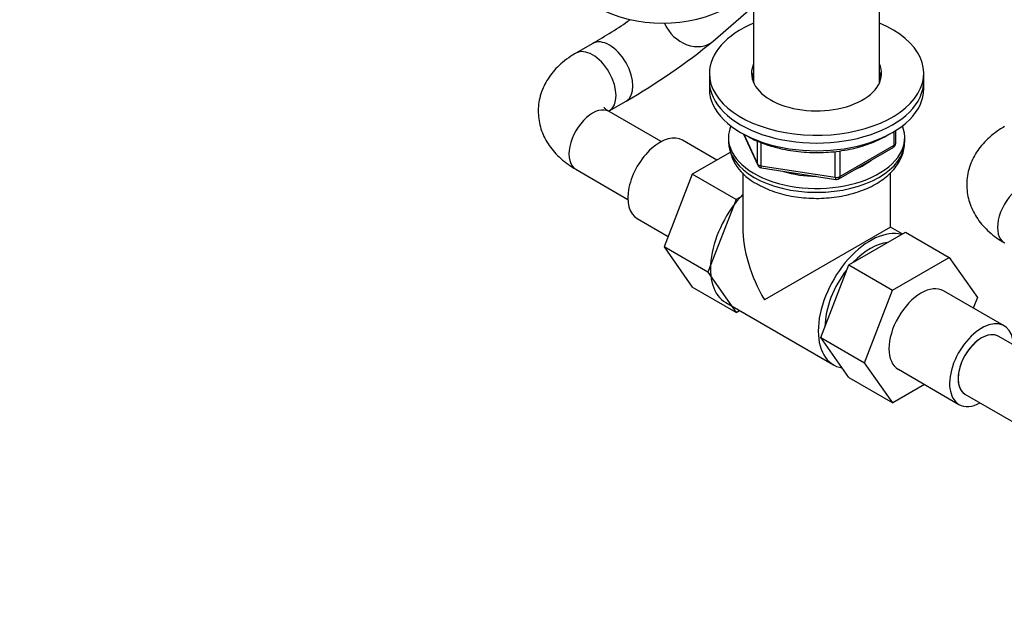
# Model space of a CAD drawing. Units: millimetres. Extents: x 0 to 1478, y 0 to 1758.
# Drawn here: x 116 to 323, y 302 to 425 of the extents above; entities that cross this region are included whole.
import ezdxf
from ezdxf import colors
from ezdxf.entities.mleader import LeaderData, LeaderLine
from ezdxf.math import Vec2, Vec3

# ---------------------------------------------------------------- set-up
doc = ezdxf.new("R2010")
doc.units = ezdxf.units.MM
doc.layers.add('DV5_Défaut', color=7, linetype='Continuous')
doc.layers.add('Défaut', color=7, linetype='Continuous')

# ---------------------------------------------------------------- blocks, each defined once
blk = doc.blocks.new('_DOT')
at = {"color": 0}
blk.add_line((0, 0), (-1, 0), dxfattribs=at)
at = {"color": 0, "const_width": 0.333}
blk.add_lwpolyline([(-0.1665, 0, 1), (0.1665, 0, 1)], format="xyb", close=True, dxfattribs=at)
blk = doc.blocks.new('SE4')
at = {"layer": 'DV5_Défaut', "color": 7, "linetype": 'Continuous'}
for p, q in [((270.31, 444.02), (270.31, 411.92)), ((296.75, 411.92), (296.75, 444.02)), ((261.85, 420.65), (270.31, 427.96)), ((236.54, 420.15), (233, 418.11)), ((261.03, 413.88), (261.03, 412.25)), ((306.03, 412.25), (306.03, 413.88)), ((261.03, 412.25), (261.03, 410.62)), ((306.03, 410.62), (306.03, 412.25)), ((240, 405.98), (243.54, 408.03)), ((250.93, 399.55), (240, 405.86)), ((268.17, 401.12), (271.19, 394.62)), ((268.26, 401.08), (271.13, 394.89)), ((299.85, 398.81), (299.85, 401.68)), ((300.14, 399.22), (300.14, 401.86)), ((262.62, 395.69), (255.4, 399.86)), ((265.03, 400.41), (265.03, 399.59)), ((271.13, 394.89), (271.13, 399.67)), ((271.84, 399.37), (271.84, 394.48)), ((302.03, 399.59), (302.03, 400.41)), ((265.37, 397.28), (257.45, 392.71)), ((287.45, 392.06), (287.45, 397.48)), ((288.21, 391.75), (299.64, 398.35)), ((288.42, 392.21), (299.85, 398.81)), ((288.42, 397.61), (288.42, 392.21)), ((233, 393.74), (243.93, 387.43)), ((257.45, 392.71), (251.53, 377.45)), ((266.65, 387.4), (257.45, 392.71)), ((268.03, 392.99), (268.03, 381.6)), ((271.84, 394.48), (287.45, 392.06)), ((271.94, 394.05), (287.56, 391.63)), ((299.03, 381.6), (299.03, 392.98)), ((266.65, 387.4), (260.73, 372.14)), ((268.03, 388.2), (266.65, 387.4)), ((245.9, 383.41), (252.39, 379.66)), ((299.03, 381.6), (272.57, 366.32)), ((290.31, 373.71), (302.17, 380.56)), ((301.5, 380.17), (299.03, 381.6)), ((302.17, 380.56), (311.37, 375.25)), ((251.53, 377.45), (257.45, 369.03)), ((260.73, 372.14), (251.53, 377.45)), ((299.5, 368.4), (311.37, 375.25)), ((311.37, 375.25), (317.29, 366.83)), ((260.73, 372.14), (266.65, 363.72)), ((284.43, 358.45), (290.31, 373.71)), ((290.31, 373.71), (299.5, 368.4)), ((266.65, 363.72), (257.45, 369.03)), ((293.62, 353.14), (299.5, 368.4)), ((322.92, 360.87), (310.2, 368.22)), ((317.29, 366.83), (316.43, 364.62)), ((264.46, 365.76), (287.09, 352.7)), ((266.65, 363.72), (267.32, 364.11)), ((284.43, 358.45), (293.62, 353.14)), ((290.33, 350.05), (284.43, 358.45)), ((335.82, 350.54), (321.67, 358.71)), ((299.53, 344.74), (293.62, 353.14)), ((300.7, 351.77), (313.42, 344.42)), ((290.33, 350.05), (299.53, 344.74)), ((306.2, 348.59), (299.53, 344.74)), ((314.67, 346.58), (328.82, 338.42))]:
    blk.add_line(p, q, dxfattribs=at)
for centre, radius, start, end in [((251.21, 454.79), 30.38, 242.3338, 297.6662), ((170.74, 533.32), 130.9, 300.1731, 304.2582), ((172.08, 531.29), 142.48, 300.103, 309.0576), ((275.56, 400.18), 10.52, 183.0384, 244.6888), ((299.14, 399.22), 1, 300, 0), ((272.09, 395.04), 1, 204.8961, 261.206), ((287.71, 392.62), 1, 261.206, 300)]:
    blk.add_arc(centre, radius, start, end, dxfattribs=at)
for centre, major_axis, ratio, start_param, end_param in [((257.27, 425.94), (4.58, -5.29), 0.811535, 4.343223, 6.283185), ((283.53, 413.88), (-22.5, 0), 0.57735, 5.340451, 6.283185), ((283.53, 413.88), (-22.5, 0), 0.57735, 0, 4.084327), ((240.04, 414.09), (3.5, -6.06), 0.57735, 0.000383, 3.141248), ((236.5, 412.05), (3.5, -6.06), 0.57735, 0.000402, 3.141784), ((283.53, 413.88), (-13.65, 0), 0.57735, 6.031663, 6.283185), ((283.53, 413.88), (-13.65, 0), 0.57735, 0, 3.393114), ((283.53, 412.25), (-13.65, 0), 0.57735, 6.031663, 6.179394), ((283.53, 412.25), (-13.5, 0), 0.57735, 6.079344, 6.231734), ((283.53, 412.25), (-13.65, 0), 0.57735, 3.245384, 3.393114), ((283.53, 412.25), (-13.5, 0), 0.57735, 3.193044, 3.345433), ((283.53, 412.25), (-22.5, 0), 0.57735, 0, 3.141593), ((283.53, 412.25), (-22.5, 0), 0.57735, 0, 3.141593), ((283.53, 410.62), (-13.5, 0), 0.57735, -0.203841, -0.183884), ((283.53, 410.62), (-13.5, 0), 0.57735, 3.325476, 3.345433), ((283.53, 410.62), (-22.5, 0), 0.57735, 0, 3.141593), ((236.5, 399.8), (3.5, 6.06), 0.57735, 0, 3.141593), ((250.65, 391.63), (4.75, 8.23), 0.57735, 0, 3.141593), ((283.53, 400.41), (-18.5, 0), 0.57735, 6.05415, 6.283185), ((283.53, 400.41), (-18.5, 0), 0.57735, 0, 3.370628), ((283.53, 399.59), (18.5, 0), 0.57735, 3.141593, 6.283185), ((299.14, 399.22), (-1, 0), 0.57735, 2.356194, 3.141593), ((299.14, 399.22), (-0.5, 0.866), 0.57735, 3.141593, 3.926991), ((272.09, 395.04), (-1, 0), 0.57735, 0.261799, 1.308997), ((272.09, 395.04), (0.907, 0.421), 0.788675, 2.790713, 3.141593), ((283.53, 400.41), (-14.1, 0), 0.57735, 2.193681, 2.518708), ((272.09, 395.04), (0.153, 0.988), 0.211325, 2.202711, 3.141593), ((283.53, 400.41), (-14.1, 0), 0.57735, 1.058865, 1.564041), ((287.71, 392.62), (-1, 0), 0.57735, 1.308997, 2.356194), ((287.71, 392.62), (0.153, 0.988), 0.211325, 2.202711, 3.141593), ((287.71, 392.62), (-0.5, 0.866), 0.57735, 3.141593, 3.926991), ((326.45, 384.38), (3.5, 6.06), 0.57735, 0, 3.141593), ((272.21, 379.18), (7.75, 13.42), 0.57735, 1.177309, 3.141593), ((283.53, 372.65), (10.96, -18.98), 0.57735, 3.926991, 4.712389), ((294.84, 366.12), (7.75, 13.42), 0.57735, 0.152728, 3.357058), ((294.84, 366.12), (6.75, 11.69), 0.57735, 0.398082, 1.172715), ((294.84, 366.12), (6.75, 11.69), 0.57735, 1.325135, 2.348467), ((305.45, 359.99), (-4.75, -8.23), 0.57735, 3.141593, 6.283185), ((318.17, 352.65), (-4.75, -8.23), 0.57735, 2.399184, 6.283185), ((318.17, 352.65), (-3.5, -6.06), 0.57735, 3.141593, 6.283185), ((318.17, 352.65), (3.5, 6.06), 0.57735, 0, 3.141593), ((318.17, 352.65), (-4.75, -8.23), 0.57735, 0, 0.742409)]:
    blk.add_ellipse(centre, major_axis=major_axis, ratio=ratio, start_param=start_param, end_param=end_param, dxfattribs=at)
for points, knots in [([(233, 418.11), (232.61, 417.87), (231.69, 417.32), (230.24, 416.23), (228.82, 414.9), (227.65, 413.5), (226.7, 412.02), (225.93, 410.43), (225.39, 408.73), (225.11, 406.95), (225.09, 405.19), (225.32, 403.47), (225.79, 401.81), (226.48, 400.22), (227.39, 398.71), (228.51, 397.29), (229.83, 395.97), (231.36, 394.75), (232.39, 394.11), (233, 393.74)], [0, 0, 0, 0, 0.039465, 0.109316, 0.171333, 0.231353, 0.289465, 0.345996, 0.407153, 0.466541, 0.524549, 0.58177, 0.638649, 0.695798, 0.753833, 0.813325, 0.874728, 0.938259, 1, 1, 1, 1]), ([(240, 405.86), (239.88, 405.94), (239.57, 406.12), (239.18, 406.42), (238.97, 406.64), (238.94, 406.69), (238.94, 406.69)], [0, 0, 0, 0, 0.156836, 0.44635, 0.738012, 1, 1, 1, 1]), ([(268.91, 400.76), (269.4, 400.47), (270.49, 399.91), (272.3, 399.15), (274.31, 398.48), (276.43, 397.96), (278.63, 397.57), (280.89, 397.33), (283.18, 397.23), (285.47, 397.28), (287.74, 397.48), (289.97, 397.82), (292.11, 398.31), (294.16, 398.93), (296.08, 399.68), (297.63, 400.45), (298.52, 400.97), (298.85, 401.18)], [0, 0, 0, 0, 0.061355, 0.130397, 0.199379, 0.268287, 0.33713, 0.405923, 0.474686, 0.543443, 0.612213, 0.681017, 0.749878, 0.818821, 0.887864, 0.957024, 1, 1, 1, 1]), ([(322.95, 402.69), (322.55, 402.46), (321.64, 401.9), (320.18, 400.81), (318.77, 399.48), (317.6, 398.08), (316.64, 396.61), (315.88, 395.01), (315.34, 393.31), (315.05, 391.53), (315.03, 389.77), (315.27, 388.05), (315.73, 386.39), (316.43, 384.8), (317.33, 383.29), (318.45, 381.87), (319.77, 380.56), (321.3, 379.33), (322.34, 378.69), (322.95, 378.32)], [0, 0, 0, 0, 0.039465, 0.109316, 0.171333, 0.231353, 0.289465, 0.345996, 0.407153, 0.466541, 0.524549, 0.58177, 0.638649, 0.695798, 0.753833, 0.813325, 0.874728, 0.938259, 1, 1, 1, 1]), ([(271.07, 390.67), (271.39, 390.49), (272.19, 390.05), (273.74, 389.36), (275.64, 388.72), (277.65, 388.21), (279.74, 387.86), (281.87, 387.67), (284.03, 387.62), (286.17, 387.74), (288.29, 388.01), (290.34, 388.43), (292.31, 389), (294.18, 389.72), (295.91, 390.59), (297.48, 391.6), (298.87, 392.75), (300.04, 394.02), (300.95, 395.39), (301.59, 396.82), (301.96, 398.25), (302, 399.1), (302.01, 399.55)], [0, 0, 0, 0, 0.028257, 0.080458, 0.132532, 0.184455, 0.236216, 0.287855, 0.339435, 0.391029, 0.442695, 0.494506, 0.546541, 0.598869, 0.651532, 0.704503, 0.757555, 0.810183, 0.861749, 0.911718, 0.959957, 1, 1, 1, 1])]:
    blk.add_open_spline(points, degree=3, knots=knots, dxfattribs=at)
blk.add_open_spline([(239.9, 405.92), (239.93, 405.94), (239.97, 405.96), (240, 405.98)], degree=3, dxfattribs=at)

msp = doc.modelspace()

# ---------------------------------------------------------------- block references
at = {"layer": 'Défaut'}
msp.add_blockref('SE4', (0, 0), dxfattribs=at)

# ---------------------------------------------------------------- leaders
at = {"layer": 'Défaut', "color": 7, "linetype": 'Continuous'}
ml = msp.add_multileader_mtext('Standard', dxfattribs=at)
ml.set_content('{\\pxsm0.9;\\fSolid Edge ISO|b1||i0||c0|p34;\\W1.;01/03/2018\\P}', color=256)
ml.set_leader_properties()
ml.set_arrow_properties(name='DOT')
ml.build(insert=Vec2(0, 0))
ml.multileader.update_dxf_attribs({"leader_type": 0, "dogleg_length": 0, "arrow_head_size": 12})
ctx = ml.context
ctx.base_point, ctx.char_height, ctx.arrow_head_size, ctx.landing_gap_size = Vec3(1390.41, 1750.71), 12, 12, 4.2
notes = []
notes.append((ctx, [(0, (0, 0, 0), (0, 0), (1, 0), 1, [])]))
ctx.mtext.insert = Vec3(1392.41, 1756.83)
for ctx, leaders in notes:
    for number, flags, end, landing, length, lines in leaders:
        leader = LeaderData()
        leader.index, (leader.has_last_leader_line, leader.has_dogleg_vector, leader.attachment_direction) = number, flags
        leader.last_leader_point, leader.dogleg_vector, leader.dogleg_length = Vec3(end), Vec3(landing), length
        for number, points, colour, breaks in lines:
            line = LeaderLine()
            line.index, line.vertices, line.color, line.breaks = number, Vec3.list(points), colors.encode_raw_color(colour), breaks
            leader.lines.append(line)
        ctx.leaders.append(leader)

doc.saveas('drawing.dxf')
